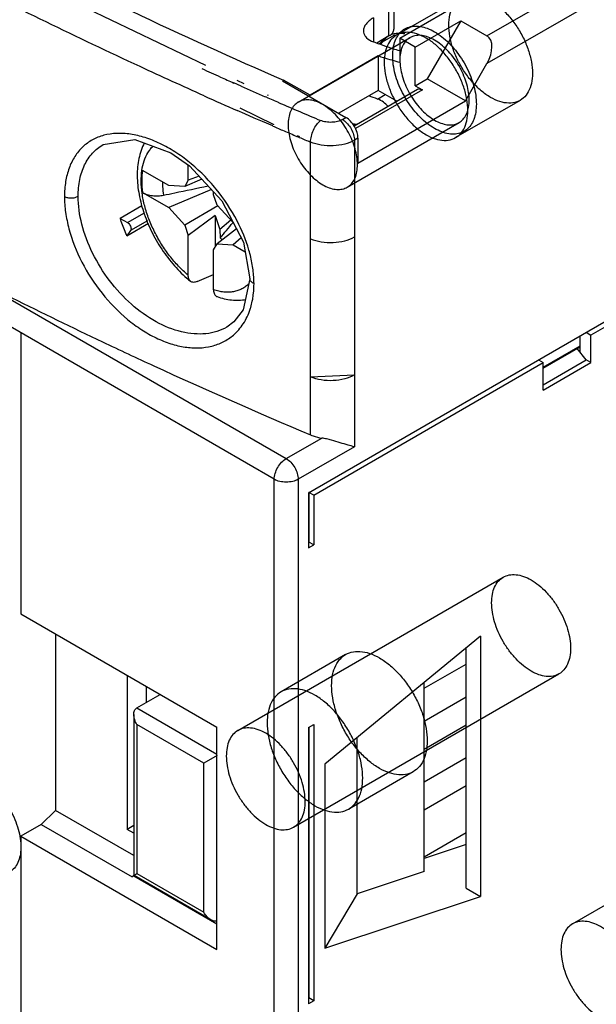
# Model space of a CAD drawing. Units: millimetres. Extents: x 15 to 113, y 33 to 145.
# Drawn here: x 38 to 55, y 57 to 86 of the extents above; entities that cross this region are included whole.
import ezdxf

# ---------------------------------------------------------------- set-up
doc = ezdxf.new("R2010")
doc.units = ezdxf.units.MM
doc.header["$LTSCALE"] = 11.535652
doc.layers.get('0').update_dxf_attribs({"linetype": 'CONTINUOUS'})

msp = doc.modelspace()

# ---------------------------------------------------------------- linework, layer by layer
at = {"color": 7, "linetype": 'CONTINUOUS'}
for p, q in [((45.628, 72.256), (14.657, 90.137)), ((49.341, 85.3), (53.548, 87.729)), ((51.921, 85.361), (55.999, 87.715)), ((43.608, 84.489), (37.14, 87.588)), ((56.449, 87.158), (51.921, 84.545)), ((51.153, 86.489), (49.243, 85.386)), ((49.022, 85.361), (49.022, 86.161)), ((49.169, 86.354), (49.169, 85.565)), ((48.56, 85.895), (48.56, 85.186)), ((49.8, 85.034), (51.144, 85.81)), ((51.144, 85.81), (50.154, 84.096)), ((51.144, 85.81), (51.921, 85.361)), ((46.339, 83.404), (49.644, 85.312)), ((49.022, 85.361), (48.658, 85.151)), ((48.723, 85.127), (49.194, 85.399)), ((49.341, 85.3), (49.341, 84.585)), ((49.8, 85.034), (49.341, 85.3)), ((49.8, 83.891), (49.8, 85.034)), ((48.704, 84.773), (46.687, 83.608)), ((48.704, 84.773), (48.704, 83.748)), ((51.285, 83.442), (51.921, 84.545)), ((44.648, 83.877), (44.436, 83.971)), ((44.74, 83.946), (44.534, 84.045)), ((45.905, 84.051), (45.876, 84.034)), ((45.876, 84.034), (47.75, 82.952)), ((46.687, 83.608), (45.905, 84.051)), ((49.8, 83.891), (50.154, 84.096)), ((49.8, 83.891), (50.012, 83.769)), ((51.285, 83.442), (50.154, 84.096)), ((45.395, 83.55), (45.361, 83.565)), ((45.461, 83.601), (45.428, 83.616)), ((48.704, 83.748), (47.537, 83.075)), ((47.988, 82.702), (49.862, 83.784)), ((50.012, 83.769), (48.032, 82.626)), ((48.683, 83.497), (48.912, 83.629)), ((49.253, 83.432), (48.704, 83.748)), ((50.012, 83.769), (49.862, 83.784)), ((48.103, 81.605), (51.285, 83.442)), ((52.902, 83.458), (50.993, 82.355)), ((44.757, 83.059), (44.532, 83.157)), ((45.63, 82.736), (44.617, 83.222)), ((45.037, 82.936), (44.757, 83.059)), ((47.646, 82.893), (47.75, 82.952)), ((45.285, 82.829), (45.037, 82.936)), ((45.583, 82.7), (45.285, 82.829)), ((47.789, 80.892), (51.094, 82.801)), ((47.945, 82.766), (48.061, 82.744)), ((48.059, 82.743), (47.947, 82.764)), ((46.369, 82.364), (46.299, 82.394)), ((46.384, 82.375), (46.316, 82.408)), ((40.567, 82.15), (40.568, 82.151)), ((46.703, 73.568), (46.703, 82.223)), ((48.103, 82.34), (48, 82.28)), ((48, 82.28), (48, 73.217)), ((48.103, 82.34), (48.103, 81.605)), ((43.083, 81.097), (43.083, 81.549)), ((43.117, 81.526), (44.081, 80.491)), ((42.506, 80.943), (41.733, 81.389)), ((43.409, 81.213), (43.083, 81.097)), ((42.98, 80.912), (42.506, 80.943)), ((43.49, 81.126), (42.98, 80.912)), ((43.083, 81.097), (42.98, 80.912)), ((41.733, 80.734), (42.506, 80.288)), ((43.77, 80.825), (42.506, 80.288)), ((43.831, 80.665), (43.831, 80.759)), ((43.935, 80.361), (43.831, 80.665)), ((41.71, 80.339), (41.071, 79.97)), ((43.957, 80.337), (42.98, 79.771)), ((44.409, 79.844), (43.935, 80.361)), ((41.286, 79.846), (41.786, 80.135)), ((42.506, 80.288), (42.98, 79.771)), ((43.882, 80.057), (43.083, 79.467)), ((43.882, 80.057), (43.882, 79.125)), ((43.882, 80.057), (44.022, 79.645)), ((41.071, 79.97), (41.286, 79.846)), ((41.27, 79.457), (41.911, 79.827)), ((41.881, 79.9), (41.377, 79.609)), ((42.98, 79.771), (43.083, 79.467)), ((44.339, 79.92), (44.022, 79.645)), ((44.408, 79.845), (44.405, 79.842)), ((44.419, 79.838), (44.409, 79.844)), ((41.377, 79.609), (41.27, 79.457)), ((43.083, 78.289), (43.083, 79.467)), ((44.511, 79.659), (43.935, 79.22)), ((44.022, 79.645), (44.029, 79.39)), ((43.831, 79.035), (43.935, 79.22)), ((43.935, 79.22), (44.409, 79.19)), ((44.647, 79.397), (44.409, 79.19)), ((44.409, 79.19), (44.766, 78.983)), ((43.831, 77.857), (43.831, 79.035)), ((43.348, 78.101), (43.831, 78.315)), ((36.98, 78.066), (45.982, 72.869)), ((44.91, 78.179), (44.91, 78.179)), ((46.639, 71.86), (57.649, 78.217)), ((57.614, 78.033), (54.997, 76.522)), ((38.133, 76.584), (38.133, 68.28)), ((44.225, 76.757), (44.224, 76.756)), ((54.856, 76.604), (54.997, 76.522)), ((54.679, 76.007), (54.679, 76.502)), ((54.997, 75.706), (54.997, 76.522)), ((53.583, 75.567), (54.679, 76.2)), ((53.583, 75.54), (54.679, 76.173)), ((54.856, 75.788), (54.588, 76.12)), ((46.795, 71.787), (53.583, 75.706)), ((53.442, 75.788), (53.583, 75.706)), ((53.583, 75.053), (54.856, 75.788)), ((53.583, 74.889), (53.583, 75.706)), ((53.583, 74.889), (54.997, 75.706)), ((54.997, 75.706), (54.856, 75.788)), ((46.703, 75.282), (48, 75.34)), ((45.982, 72.869), (47.034, 73.476)), ((48, 73.217), (46.335, 72.256)), ((45.628, 49.068), (45.628, 72.256)), ((46.335, 72.256), (46.335, 49.068)), ((46.639, 71.86), (46.639, 70.227)), ((46.795, 71.787), (46.654, 71.868)), ((46.654, 71.86), (46.654, 70.399)), ((46.795, 71.787), (46.795, 70.317)), ((46.639, 71.558), (46.654, 71.566)), ((46.639, 71.531), (46.654, 71.539)), ((46.654, 71.134), (46.639, 71.125)), ((46.639, 70.227), (46.795, 70.317)), ((46.795, 70.317), (46.654, 70.399)), ((44.552, 64.832), (52.4, 69.363)), ((38.133, 68.28), (43.931, 64.932)), ((39.158, 67.688), (39.158, 62.47)), ((51.725, 67.62), (47.129, 63.838)), ((51.725, 67.62), (51.725, 59.928)), ((51.301, 60.173), (51.301, 67.271)), ((47.739, 67.077), (45.83, 65.974)), ((50.064, 66.08), (51.301, 66.795)), ((41.28, 66.463), (41.28, 61.907)), ((46.202, 61.974), (54.05, 66.506)), ((41.845, 65.663), (41.845, 66.137)), ((50.064, 60.662), (50.064, 66.253)), ((41.562, 65.5), (42.255, 65.9)), ((51.301, 65.815), (50.064, 65.101)), ((41.562, 65.5), (43.931, 64.132)), ((41.474, 65.305), (41.474, 60.55)), ((43.542, 63.867), (41.562, 65.01)), ((41.562, 65.01), (41.562, 60.601)), ((43.931, 58.359), (43.931, 64.932)), ((46.639, 64.92), (46.795, 65.01)), ((46.639, 64.92), (46.639, 56.755)), ((46.654, 64.92), (46.654, 56.926)), ((46.795, 65.01), (46.795, 56.845)), ((50.064, 64.284), (51.301, 64.999)), ((48.085, 60.005), (48.085, 64.625)), ((46.654, 64.579), (46.639, 64.587)), ((43.936, 64.094), (43.542, 63.867)), ((43.542, 59.458), (43.542, 63.867)), ((47.129, 63.838), (47.129, 58.402)), ((51.301, 64.019), (50.064, 63.304)), ((49.739, 63.612), (47.83, 62.51)), ((54.451, 59.117), (62.3, 63.648)), ((50.064, 62.488), (51.301, 63.202)), ((39.158, 62.47), (38.734, 62.054)), ((41.474, 61.133), (39.158, 62.47)), ((38.734, 62.054), (38.133, 61.707)), ((38.734, 62.054), (41.421, 60.503)), ((41.474, 62.02), (41.28, 61.907)), ((38.133, 61.707), (43.931, 58.359)), ((38.133, 61.707), (38.133, 53.395)), ((41.474, 61.794), (41.28, 61.907)), ((50.064, 61.1), (51.301, 61.814)), ((51.301, 61.459), (50.064, 61.048)), ((41.421, 60.503), (41.466, 60.547)), ((41.474, 60.55), (41.562, 60.601)), ((41.475, 60.55), (41.477, 60.551)), ((43.754, 59.234), (41.483, 60.545)), ((41.562, 60.601), (43.542, 59.458)), ((50.064, 60.662), (48.085, 60.005)), ((41.478, 60.535), (41.421, 60.503)), ((41.478, 60.535), (43.931, 59.119)), ((42.182, 60.142), (42.17, 60.135)), ((48.085, 60.005), (47.129, 58.402)), ((51.301, 60.173), (51.725, 59.928)), ((47.129, 58.402), (51.725, 59.928)), ((46.654, 57.603), (46.639, 57.611)), ((46.795, 56.845), (46.639, 56.755)), ((46.795, 56.845), (46.654, 56.926))]:
    msp.add_line(p, q, dxfattribs=at)
for points in [[(40.567, 82.15), (41.507, 82.298), (42.572, 81.904), (43.117, 81.526)], [(44.081, 80.491), (44.715, 79.264), (44.91, 78.179)], [(44.91, 78.179), (44.709, 77.27), (44.431, 76.907), (44.225, 76.757)]]:
    msp.add_lwpolyline(points, dxfattribs=at)
for centre, radius, start, end in [((49.365, 84.742), 0.723, 140.4333, 145.7916), ((108.007, 227.616), 157.083, 245.7471, 245.97021), ((108.361, 228.408), 157.951, 245.97015, 246.1268), ((108.958, 229.763), 159.432, 246.21098, 246.49065), ((108.424, 228.6), 158.858, 245.89817, 246.2842), ((109.324, 230.604), 160.348, 246.50383, 246.649), ((109.945, 232.048), 161.921, 246.64973, 247.12288), ((109.578, 231.246), 161.745, 246.69337, 246.82249), ((47.399, 82.466), 0.493, 56.5053, 59.9652), ((109.822, 231.817), 162.366, 246.8225, 246.96851), ((110.11, 232.495), 163.102, 246.99542, 247.12266), ((44.092, 80.992), 1.768, 178.2141, 180.0117), ((-76.2, 179.709), 156.586, 320.1583, 320.37333), ((45.17, 80.818), 1.828, 231.4013, 233.9889), ((42.051, 78.04), 2.978, 0.0192, 2.8166), ((42.682, 77.992), 2.344, 348.3871, 350.0207), ((42.602, 78.006), 2.425, 350.022, 351.8711)]:
    msp.add_arc(centre, radius, start, end, dxfattribs=at)
for centre, major_axis, ratio, start_param, end_param in [((51.568, 84.749), (0.354, 0.612), 0.577349, -1.57079, 0.000006), ((45.116, 72.246), (15.237, -6.468), 0.711449, 1.638022, 1.654607), ((48.564, 83.122), (0.508, -0.216), 0.711449, 0.926868, 1.638022)]:
    msp.add_ellipse(centre, major_axis=major_axis, ratio=ratio, start_param=start_param, end_param=end_param, dxfattribs=at)
for points, knots in [([(43.553, 83.591), (42.919, 83.875), (40.421, 85.012), (37.953, 86.216), (36.13, 87.155)], [0, 0, 0, 0, 0.252908, 1, 1, 1, 1]), ([(39.929, 86.806), (40.417, 86.568), (42.394, 85.617), (44.392, 84.71), (45.905, 84.051)], [0, 0, 0, 0, 0.247729, 1, 1, 1, 1]), ([(50.79, 85.688), (50.79, 85.788), (50.807, 85.978), (50.896, 86.235), (51.047, 86.432), (51.255, 86.552), (51.501, 86.584), (51.767, 86.532), (52.043, 86.405), (52.316, 86.208), (52.575, 85.951), (52.807, 85.648), (53.001, 85.311), (53.149, 84.958), (53.241, 84.606), (53.265, 84.371), (53.265, 84.259)], [0, 0, 0, 0, 0.068479, 0.128741, 0.182588, 0.233952, 0.287798, 0.34806, 0.416538, 0.493111, 0.576304, 0.663787, 0.75275, 0.840233, 0.923427, 1, 1, 1, 1]), ([(48.56, 85.895), (48.517, 85.869), (48.438, 85.816), (48.343, 85.721), (48.282, 85.62), (48.267, 85.547), (48.267, 85.513)], [0, 0, 0, 0, 0.3015, 0.566005, 0.795477, 1, 1, 1, 1]), ([(49.022, 85.361), (49.044, 85.374), (49.084, 85.401), (49.132, 85.451), (49.162, 85.506), (49.169, 85.546), (49.169, 85.565)], [0, 0, 0, 0, 0.289542, 0.549119, 0.782256, 1, 1, 1, 1]), ([(49.131, 84.771), (49.131, 84.85), (49.142, 85.002), (49.196, 85.213), (49.287, 85.39), (49.413, 85.528), (49.572, 85.619), (49.755, 85.66), (49.955, 85.65), (50.165, 85.591), (50.379, 85.486), (50.593, 85.34), (50.799, 85.155), (50.993, 84.938), (51.168, 84.694), (51.32, 84.432), (51.443, 84.159), (51.535, 83.882), (51.592, 83.609), (51.606, 83.429), (51.606, 83.342)], [0, 0, 0, 0, 0.05393, 0.102905, 0.147309, 0.188256, 0.228349, 0.269682, 0.314215, 0.363208, 0.417147, 0.475901, 0.538872, 0.605138, 0.673555, 0.742705, 0.810776, 0.877347, 0.940815, 1, 1, 1, 1]), ([(53.265, 84.259), (53.265, 84.158), (53.248, 83.968), (53.159, 83.712), (53.008, 83.515), (52.8, 83.395), (52.554, 83.362), (52.288, 83.414), (52.012, 83.542), (51.739, 83.738), (51.48, 83.995), (51.248, 84.299), (51.054, 84.635), (50.906, 84.988), (50.814, 85.34), (50.79, 85.575), (50.79, 85.688)], [0, 0, 0, 0, 0.068479, 0.128741, 0.182588, 0.233952, 0.287798, 0.34806, 0.416538, 0.493111, 0.576304, 0.663787, 0.75275, 0.840233, 0.923427, 1, 1, 1, 1]), ([(48.267, 85.513), (48.267, 85.486), (48.276, 85.431), (48.301, 85.382), (48.317, 85.36)], [0, 0, 0, 0, 0.490876, 1, 1, 1, 1]), ([(48.317, 85.36), (48.33, 85.341), (48.395, 85.265), (48.487, 85.215), (48.56, 85.186)], [0, 0, 0, 0, 0.221163, 1, 1, 1, 1]), ([(48.948, 85.33), (48.935, 85.321), (48.883, 85.284), (48.838, 85.239), (48.808, 85.203)], [0, 0, 0, 0, 0.24687, 1, 1, 1, 1]), ([(51.356, 83.156), (51.356, 83.269), (51.332, 83.504), (51.239, 83.856), (51.092, 84.209), (50.898, 84.545), (50.666, 84.849), (50.407, 85.106), (50.134, 85.303), (49.858, 85.43), (49.592, 85.482), (49.345, 85.449), (49.138, 85.329), (48.987, 85.132), (48.898, 84.876), (48.881, 84.686), (48.881, 84.585)], [0, 0, 0, 0, 0.076573, 0.159767, 0.24725, 0.336213, 0.423696, 0.506889, 0.583462, 0.65194, 0.712202, 0.766048, 0.817412, 0.871259, 0.931521, 1, 1, 1, 1]), ([(48.882, 85.248), (48.89, 85.258), (48.923, 85.294), (48.959, 85.327), (48.989, 85.35)], [0, 0, 0, 0, 0.253794, 1, 1, 1, 1]), ([(49.328, 85.437), (49.288, 85.438), (49.208, 85.432), (49.13, 85.414), (49.093, 85.401)], [0, 0, 0, 0, 0.510334, 1, 1, 1, 1]), ([(49.492, 85.42), (49.478, 85.423), (49.424, 85.432), (49.369, 85.437), (49.328, 85.437)], [0, 0, 0, 0, 0.257154, 1, 1, 1, 1]), ([(51.394, 83.464), (51.394, 83.54), (51.381, 83.698), (51.329, 83.937), (51.244, 84.18), (51.131, 84.418), (50.992, 84.645), (50.832, 84.853), (50.656, 85.034), (50.471, 85.182), (50.283, 85.292), (50.096, 85.362), (49.917, 85.388), (49.752, 85.367), (49.606, 85.298), (49.489, 85.186), (49.404, 85.034), (49.353, 84.851), (49.343, 84.718), (49.343, 84.648)], [0, 0, 0, 0, 0.062431, 0.129689, 0.200427, 0.272821, 0.346241, 0.4185, 0.487836, 0.552844, 0.61257, 0.666596, 0.715209, 0.759625, 0.801989, 0.844809, 0.89122, 0.94276, 1, 1, 1, 1]), ([(49.341, 84.917), (49.276, 84.937), (49.013, 85.019), (48.754, 85.111), (48.56, 85.186)], [0, 0, 0, 0, 0.246259, 1, 1, 1, 1]), ([(48.795, 85.119), (48.801, 85.13), (48.827, 85.176), (48.857, 85.218), (48.882, 85.248)], [0, 0, 0, 0, 0.256134, 1, 1, 1, 1]), ([(48.704, 84.773), (48.757, 84.755), (48.968, 84.688), (49.181, 84.627), (49.341, 84.585)], [0, 0, 0, 0, 0.253153, 1, 1, 1, 1]), ([(51.606, 83.342), (51.606, 83.263), (51.595, 83.111), (51.541, 82.9), (51.45, 82.723), (51.324, 82.585), (51.166, 82.493), (50.983, 82.453), (50.783, 82.463), (50.573, 82.522), (50.358, 82.626), (50.145, 82.773), (49.938, 82.958), (49.744, 83.175), (49.569, 83.418), (49.418, 83.68), (49.294, 83.954), (49.203, 84.231), (49.145, 84.503), (49.131, 84.684), (49.131, 84.771)], [0, 0, 0, 0, 0.05393, 0.102905, 0.147309, 0.188256, 0.228349, 0.269682, 0.314215, 0.363208, 0.417147, 0.475901, 0.538872, 0.605138, 0.673555, 0.742705, 0.810776, 0.877347, 0.940815, 1, 1, 1, 1]), ([(48.881, 84.585), (48.881, 84.473), (48.905, 84.238), (48.997, 83.886), (49.144, 83.533), (49.339, 83.196), (49.571, 82.893), (49.83, 82.636), (50.103, 82.439), (50.378, 82.312), (50.645, 82.26), (50.891, 82.292), (51.099, 82.412), (51.25, 82.609), (51.339, 82.866), (51.356, 83.056), (51.356, 83.156)], [0, 0, 0, 0, 0.076573, 0.159767, 0.24725, 0.336213, 0.423696, 0.506889, 0.583462, 0.65194, 0.712202, 0.766048, 0.817412, 0.871259, 0.931521, 1, 1, 1, 1]), ([(49.343, 84.648), (49.343, 84.572), (49.357, 84.414), (49.409, 84.175), (49.493, 83.933), (49.607, 83.694), (49.746, 83.467), (49.906, 83.26), (50.081, 83.079), (50.266, 82.931), (50.455, 82.82), (50.641, 82.751), (50.82, 82.725), (50.986, 82.746), (51.131, 82.814), (51.249, 82.927), (51.333, 83.078), (51.384, 83.262), (51.394, 83.395), (51.394, 83.464)], [0, 0, 0, 0, 0.062431, 0.129689, 0.200427, 0.272821, 0.346241, 0.4185, 0.487836, 0.552844, 0.61257, 0.666596, 0.715209, 0.759625, 0.801989, 0.844809, 0.89122, 0.94276, 1, 1, 1, 1]), ([(48.089, 81.556), (48.089, 81.632), (48.076, 81.79), (48.023, 82.029), (47.939, 82.272), (47.825, 82.511), (47.686, 82.738), (47.527, 82.945), (47.351, 83.125), (47.167, 83.273), (46.978, 83.384), (46.791, 83.454), (46.612, 83.479), (46.446, 83.458), (46.3, 83.39), (46.183, 83.276), (46.099, 83.125), (46.048, 82.942), (46.038, 82.809), (46.038, 82.74)], [0, 0, 0, 0, 0.062508, 0.129741, 0.200496, 0.273292, 0.346504, 0.418477, 0.487641, 0.552639, 0.612459, 0.666607, 0.715321, 0.759782, 0.802172, 0.845271, 0.891646, 0.942994, 1, 1, 1, 1]), ([(48.103, 82.34), (48.103, 82.398), (48.081, 82.52), (48.006, 82.692), (47.895, 82.844), (47.8, 82.923), (47.75, 82.952)], [0, 0, 0, 0, 0.237254, 0.500001, 0.762748, 1, 1, 1, 1]), ([(46.038, 82.74), (46.038, 82.664), (46.051, 82.506), (46.104, 82.267), (46.188, 82.024), (46.302, 81.785), (46.441, 81.559), (46.601, 81.352), (46.776, 81.171), (46.961, 81.023), (47.149, 80.912), (47.336, 80.842), (47.515, 80.817), (47.681, 80.838), (47.827, 80.906), (47.944, 81.02), (48.029, 81.171), (48.079, 81.354), (48.089, 81.487), (48.089, 81.556)], [0, 0, 0, 0, 0.062508, 0.129741, 0.200496, 0.273292, 0.346504, 0.418477, 0.487641, 0.552639, 0.612459, 0.666607, 0.715321, 0.759782, 0.802172, 0.845271, 0.891646, 0.942994, 1, 1, 1, 1]), ([(46.703, 82.223), (46.703, 82.281), (46.721, 82.404), (46.783, 82.581), (46.875, 82.74), (46.954, 82.83), (46.998, 82.864)], [0, 0, 0, 0, 0.242236, 0.509787, 0.772119, 1, 1, 1, 1]), ([(47.646, 82.893), (47.601, 82.867), (47.498, 82.827), (47.33, 82.803), (47.159, 82.813), (47.048, 82.843), (46.998, 82.864)], [0, 0, 0, 0, 0.233166, 0.491143, 0.75386, 1, 1, 1, 1]), ([(47.672, 82.877), (47.719, 82.846), (47.807, 82.765), (47.91, 82.617), (47.98, 82.452), (48, 82.336), (48, 82.28)], [0, 0, 0, 0, 0.241615, 0.504312, 0.764742, 1, 1, 1, 1]), ([(44.528, 79.897), (44.355, 80.23), (44.041, 80.703), (43.54, 81.257), (43.132, 81.626), (42.702, 81.938), (42.262, 82.186), (41.82, 82.365), (41.387, 82.469), (40.974, 82.495), (40.59, 82.44), (40.244, 82.304), (39.95, 82.089), (39.714, 81.802), (39.544, 81.451), (39.443, 81.048), (39.422, 80.762), (39.422, 80.613)], [0, 0, 0, 0, 0.153906, 0.230873, 0.30626, 0.379028, 0.448296, 0.513364, 0.573921, 0.630019, 0.682284, 0.731931, 0.780655, 0.830372, 0.8828, 0.939165, 1, 1, 1, 1]), ([(39.827, 80.624), (39.827, 80.789), (39.855, 81.107), (39.996, 81.546), (40.196, 81.85), (40.396, 82.039), (40.508, 82.116), (40.567, 82.15)], [0, 0, 0, 0, 0.280088, 0.535374, 0.771554, 0.886028, 1, 1, 1, 1]), ([(41.783, 82.197), (41.747, 82.127), (41.683, 81.978), (41.618, 81.741), (41.581, 81.489), (41.57, 81.225), (41.586, 80.952), (41.641, 80.571), (41.771, 80.088), (42.013, 79.524), (42.33, 78.99), (42.708, 78.51), (43, 78.233), (43.153, 78.11)], [0, 0, 0, 0, 0.05166, 0.104915, 0.16011, 0.217463, 0.277059, 0.338838, 0.468005, 0.602426, 0.738452, 0.872139, 1, 1, 1, 1]), ([(41.692, 81.07), (41.691, 81.176), (41.703, 81.38), (41.768, 81.665), (41.862, 81.874), (41.959, 82.014), (42.014, 82.075), (42.043, 82.103)], [0, 0, 0, 0, 0.284283, 0.543872, 0.780597, 0.892052, 1, 1, 1, 1]), ([(48, 82.28), (47.91, 82.228), (47.703, 82.149), (47.368, 82.101), (47.025, 82.12), (46.804, 82.18), (46.703, 82.223)], [0, 0, 0, 0, 0.233161, 0.491089, 0.753805, 1, 1, 1, 1]), ([(41.733, 81.389), (41.717, 81.285), (41.702, 81.066), (41.718, 80.847), (41.733, 80.734)], [0, 0, 0, 0, 0.479684, 1, 1, 1, 1]), ([(43.083, 78.289), (42.984, 78.372), (42.79, 78.554), (42.525, 78.861), (42.287, 79.202), (42.082, 79.567), (41.914, 79.946), (41.79, 80.328), (41.713, 80.703), (41.692, 80.951), (41.692, 81.07)], [0, 0, 0, 0, 0.121645, 0.248911, 0.379584, 0.511226, 0.641352, 0.767566, 0.887698, 1, 1, 1, 1]), ([(42.325, 80.991), (42.325, 80.964), (42.327, 80.852), (42.339, 80.739), (42.353, 80.655)], [0, 0, 0, 0, 0.241477, 1, 1, 1, 1]), ([(42.353, 80.655), (42.463, 80.678), (42.902, 80.77), (43.342, 80.862), (43.671, 80.931)], [0, 0, 0, 0, 0.249909, 1, 1, 1, 1]), ([(39.422, 80.613), (39.451, 80.6), (39.517, 80.579), (39.624, 80.569), (39.732, 80.582), (39.799, 80.607), (39.827, 80.624)], [0, 0, 0, 0, 0.225009, 0.493015, 0.765636, 1, 1, 1, 1]), ([(44.224, 76.756), (44.132, 76.703), (43.931, 76.615), (43.602, 76.549), (43.249, 76.547), (42.741, 76.63), (42.091, 76.898), (41.369, 77.421), (40.733, 78.113), (40.235, 78.916), (39.913, 79.763), (39.827, 80.346), (39.827, 80.624)], [0, 0, 0, 0, 0.047408, 0.096663, 0.148653, 0.203933, 0.324693, 0.457827, 0.598616, 0.740475, 0.876291, 1, 1, 1, 1]), ([(41.733, 80.734), (41.775, 80.71), (41.869, 80.67), (42.024, 80.637), (42.188, 80.63), (42.299, 80.643), (42.353, 80.655)], [0, 0, 0, 0, 0.228112, 0.478147, 0.739663, 1, 1, 1, 1]), ([(39.422, 80.613), (39.422, 80.458), (39.447, 80.137), (39.583, 79.477), (39.911, 78.649), (40.501, 77.739), (41.132, 77.089), (41.694, 76.675), (42.122, 76.431), (42.554, 76.257), (42.98, 76.155), (43.391, 76.128), (43.776, 76.179), (44.125, 76.306), (44.328, 76.442), (44.419, 76.519)], [0, 0, 0, 0, 0.061143, 0.126136, 0.264699, 0.408874, 0.55064, 0.618392, 0.68303, 0.74404, 0.80124, 0.854728, 0.905011, 0.953013, 1, 1, 1, 1]), ([(41.27, 79.457), (41.251, 79.499), (41.178, 79.668), (41.114, 79.84), (41.071, 79.97)], [0, 0, 0, 0, 0.252727, 1, 1, 1, 1]), ([(41.286, 79.846), (41.301, 79.837), (41.329, 79.813), (41.362, 79.768), (41.385, 79.716), (41.392, 79.68), (41.392, 79.662)], [0, 0, 0, 0, 0.237243, 0.499999, 0.762756, 1, 1, 1, 1]), ([(45.025, 78.186), (45.019, 78.326), (44.985, 78.612), (44.848, 79.194), (44.672, 79.621), (44.528, 79.897)], [0, 0, 0, 0, 0.233859, 0.479817, 1, 1, 1, 1]), ([(41.392, 79.662), (41.392, 79.657), (41.391, 79.639), (41.385, 79.62), (41.377, 79.609)], [0, 0, 0, 0, 0.27982, 1, 1, 1, 1]), ([(46.703, 79.365), (46.804, 79.322), (47.025, 79.263), (47.368, 79.244), (47.703, 79.292), (47.91, 79.371), (48, 79.423)], [0, 0, 0, 0, 0.246152, 0.508856, 0.766823, 1, 1, 1, 1]), ([(43.153, 78.11), (43.142, 78.12), (43.121, 78.142), (43.099, 78.184), (43.086, 78.235), (43.083, 78.27), (43.083, 78.289)], [0, 0, 0, 0, 0.220575, 0.456905, 0.71594, 1, 1, 1, 1]), ([(36.98, 78.066), (37.274, 77.917), (38.458, 77.323), (39.65, 76.744), (40.549, 76.318)], [0, 0, 0, 0, 0.248568, 1, 1, 1, 1]), ([(43.348, 78.101), (43.331, 78.093), (43.295, 78.081), (43.242, 78.076), (43.193, 78.085), (43.165, 78.101), (43.153, 78.11)], [0, 0, 0, 0, 0.284696, 0.540678, 0.774868, 1, 1, 1, 1]), ([(44.882, 78.039), (44.851, 78.008), (44.784, 77.95), (44.672, 77.881), (44.55, 77.83), (44.418, 77.797), (44.279, 77.784), (44.134, 77.789), (43.983, 77.813), (43.882, 77.841), (43.831, 77.857)], [0, 0, 0, 0, 0.117552, 0.233793, 0.35062, 0.469884, 0.593235, 0.722064, 0.857457, 1, 1, 1, 1]), ([(45.029, 78.041), (45.013, 78.048), (44.982, 78.064), (44.943, 78.096), (44.917, 78.135), (44.91, 78.165), (44.91, 78.179)], [0, 0, 0, 0, 0.274378, 0.536133, 0.777265, 1, 1, 1, 1]), ([(45.003, 77.663), (45.007, 77.694), (45.023, 77.819), (45.029, 77.945), (45.029, 78.041)], [0, 0, 0, 0, 0.244582, 1, 1, 1, 1]), ([(43.831, 77.857), (43.831, 77.834), (43.835, 77.79), (43.855, 77.73), (43.883, 77.691), (43.912, 77.67), (43.927, 77.662), (43.935, 77.659)], [0, 0, 0, 0, 0.295127, 0.554084, 0.783249, 0.891934, 1, 1, 1, 1]), ([(43.935, 77.659), (44.006, 77.634), (44.148, 77.591), (44.365, 77.554), (44.579, 77.545), (44.72, 77.56), (44.789, 77.573)], [0, 0, 0, 0, 0.259724, 0.511906, 0.758087, 1, 1, 1, 1]), ([(44.915, 77.281), (44.921, 77.301), (44.946, 77.379), (44.965, 77.459), (44.978, 77.52)], [0, 0, 0, 0, 0.246275, 1, 1, 1, 1]), ([(44.419, 76.519), (44.532, 76.616), (44.736, 76.851), (44.866, 77.132), (44.915, 77.281)], [0, 0, 0, 0, 0.486433, 1, 1, 1, 1]), ([(40.549, 76.318), (41.053, 76.08), (43.089, 75.13), (45.145, 74.225), (46.703, 73.568)], [0, 0, 0, 0, 0.247759, 1, 1, 1, 1]), ([(48, 75.34), (47.91, 75.288), (47.703, 75.209), (47.368, 75.161), (47.025, 75.18), (46.804, 75.24), (46.703, 75.282)], [0, 0, 0, 0, 0.233177, 0.491144, 0.753848, 1, 1, 1, 1]), ([(46.703, 73.568), (46.728, 73.557), (46.835, 73.516), (46.948, 73.489), (47.034, 73.476)], [0, 0, 0, 0, 0.239378, 1, 1, 1, 1]), ([(48, 73.217), (47.936, 73.232), (47.797, 73.272), (47.571, 73.34), (47.361, 73.403), (47.178, 73.449), (47.082, 73.469), (47.034, 73.476)], [0, 0, 0, 0, 0.196443, 0.434079, 0.70756, 0.853676, 1, 1, 1, 1]), ([(45.628, 72.256), (45.628, 72.314), (45.65, 72.436), (45.726, 72.608), (45.837, 72.76), (45.932, 72.84), (45.982, 72.869)], [0, 0, 0, 0, 0.237248, 0.500002, 0.762754, 1, 1, 1, 1]), ([(45.982, 72.869), (46.032, 72.84), (46.127, 72.76), (46.238, 72.608), (46.314, 72.436), (46.335, 72.314), (46.335, 72.256)], [0, 0, 0, 0, 0.237247, 0.499999, 0.762752, 1, 1, 1, 1]), ([(46.335, 72.256), (46.285, 72.227), (46.168, 72.185), (45.982, 72.165), (45.795, 72.185), (45.678, 72.227), (45.628, 72.256)], [0, 0, 0, 0, 0.237222, 0.499971, 0.762729, 1, 1, 1, 1]), ([(52.059, 68.608), (52.059, 68.692), (52.071, 68.851), (52.136, 69.069), (52.244, 69.246), (52.395, 69.373), (52.58, 69.44), (52.788, 69.446), (53.009, 69.392), (53.237, 69.284), (53.463, 69.125), (53.68, 68.922), (53.88, 68.682), (54.056, 68.414), (54.2, 68.128), (54.308, 67.835), (54.375, 67.545), (54.392, 67.353), (54.392, 67.261)], [0, 0, 0, 0, 0.06038, 0.114394, 0.162977, 0.20835, 0.253723, 0.302306, 0.35632, 0.416699, 0.483285, 0.555131, 0.630756, 0.708349, 0.785942, 0.861567, 0.933413, 1, 1, 1, 1]), ([(54.392, 67.261), (54.392, 67.177), (54.379, 67.018), (54.315, 66.8), (54.207, 66.623), (54.056, 66.496), (53.871, 66.429), (53.663, 66.423), (53.442, 66.477), (53.214, 66.585), (52.988, 66.744), (52.771, 66.947), (52.571, 67.187), (52.395, 67.455), (52.251, 67.741), (52.143, 68.034), (52.076, 68.324), (52.059, 68.516), (52.059, 68.608)], [0, 0, 0, 0, 0.06038, 0.114394, 0.162977, 0.20835, 0.253723, 0.302306, 0.35632, 0.416699, 0.483285, 0.555131, 0.630756, 0.708349, 0.785942, 0.861567, 0.933413, 1, 1, 1, 1]), ([(48.739, 63.711), (48.636, 63.771), (48.432, 63.916), (48.153, 64.184), (47.899, 64.501), (47.681, 64.854), (47.508, 65.227), (47.388, 65.606), (47.324, 65.974), (47.321, 66.316), (47.379, 66.618), (47.498, 66.869), (47.678, 67.056), (47.909, 67.161), (48.175, 67.181), (48.461, 67.119), (48.646, 67.031), (48.739, 66.977)], [0, 0, 0, 0, 0.071232, 0.148349, 0.229507, 0.312463, 0.394816, 0.474214, 0.548585, 0.616382, 0.676893, 0.730637, 0.779736, 0.827806, 0.878856, 0.935825, 1, 1, 1, 1]), ([(48.739, 66.977), (48.843, 66.918), (49.047, 66.773), (49.325, 66.505), (49.579, 66.188), (49.797, 65.835), (49.97, 65.462), (50.091, 65.083), (50.154, 64.715), (50.158, 64.373), (50.1, 64.071), (49.98, 63.819), (49.801, 63.633), (49.569, 63.528), (49.303, 63.508), (49.018, 63.57), (48.833, 63.658), (48.739, 63.711)], [0, 0, 0, 0, 0.071232, 0.148349, 0.229507, 0.312463, 0.394816, 0.474214, 0.548585, 0.616382, 0.676893, 0.730637, 0.779736, 0.827806, 0.878856, 0.935825, 1, 1, 1, 1]), ([(46.83, 65.875), (46.737, 65.929), (46.551, 66.016), (46.266, 66.079), (46, 66.059), (45.769, 65.953), (45.589, 65.767), (45.47, 65.516), (45.412, 65.214), (45.415, 64.872), (45.478, 64.504), (45.599, 64.125), (45.772, 63.751), (45.99, 63.399), (46.244, 63.082), (46.522, 62.814), (46.727, 62.669), (46.83, 62.609)], [0, 0, 0, 0, 0.064175, 0.121144, 0.172194, 0.220264, 0.269363, 0.323107, 0.383618, 0.451415, 0.525786, 0.605184, 0.687537, 0.770493, 0.851651, 0.928768, 1, 1, 1, 1]), ([(46.83, 62.609), (46.923, 62.555), (47.109, 62.468), (47.394, 62.406), (47.66, 62.425), (47.892, 62.531), (48.071, 62.717), (48.19, 62.968), (48.248, 63.271), (48.245, 63.613), (48.182, 63.981), (48.061, 64.359), (47.888, 64.733), (47.67, 65.086), (47.416, 65.403), (47.138, 65.671), (46.934, 65.815), (46.83, 65.875)], [0, 0, 0, 0, 0.064175, 0.121144, 0.172194, 0.220264, 0.269363, 0.323107, 0.383618, 0.451415, 0.525786, 0.605184, 0.687537, 0.770493, 0.851651, 0.928768, 1, 1, 1, 1]), ([(41.474, 65.305), (41.474, 65.325), (41.477, 65.364), (41.492, 65.419), (41.52, 65.467), (41.547, 65.491), (41.562, 65.5)], [0, 0, 0, 0, 0.265465, 0.520923, 0.764969, 1, 1, 1, 1]), ([(41.562, 65.01), (41.536, 65.055), (41.494, 65.151), (41.474, 65.254), (41.474, 65.305)], [0, 0, 0, 0, 0.507198, 1, 1, 1, 1]), ([(46.543, 62.729), (46.543, 62.822), (46.526, 63.014), (46.459, 63.303), (46.351, 63.596), (46.207, 63.882), (46.031, 64.15), (45.831, 64.39), (45.614, 64.594), (45.388, 64.752), (45.16, 64.861), (44.939, 64.914), (44.731, 64.909), (44.546, 64.842), (44.395, 64.715), (44.287, 64.538), (44.222, 64.319), (44.21, 64.16), (44.21, 64.077)], [0, 0, 0, 0, 0.066587, 0.138433, 0.214058, 0.291651, 0.369244, 0.444869, 0.516715, 0.583301, 0.64368, 0.697694, 0.746277, 0.79165, 0.837023, 0.885606, 0.93962, 1, 1, 1, 1]), ([(44.21, 64.077), (44.21, 63.984), (44.227, 63.792), (44.294, 63.503), (44.402, 63.21), (44.546, 62.924), (44.722, 62.656), (44.922, 62.416), (45.139, 62.212), (45.365, 62.054), (45.593, 61.945), (45.814, 61.892), (46.022, 61.897), (46.207, 61.964), (46.358, 62.091), (46.466, 62.268), (46.531, 62.487), (46.543, 62.646), (46.543, 62.729)], [0, 0, 0, 0, 0.066587, 0.138433, 0.214058, 0.291651, 0.369244, 0.444869, 0.516715, 0.583301, 0.64368, 0.697694, 0.746277, 0.79165, 0.837023, 0.885606, 0.93962, 1, 1, 1, 1]), ([(36.851, 63.549), (36.93, 63.503), (37.088, 63.394), (37.308, 63.197), (37.515, 62.964), (37.7, 62.704), (37.859, 62.426), (37.986, 62.138), (38.076, 61.851), (38.128, 61.573), (38.138, 61.314), (38.106, 61.081), (38.032, 60.883), (37.917, 60.725), (37.762, 60.618), (37.578, 60.567), (37.372, 60.572), (37.153, 60.632), (37.009, 60.701), (36.937, 60.743)], [0, 0, 0, 0, 0.063268, 0.131403, 0.203098, 0.27678, 0.350738, 0.423243, 0.492666, 0.5576, 0.617006, 0.670394, 0.718057, 0.76132, 0.802599, 0.844925, 0.890992, 0.942485, 1, 1, 1, 1]), ([(43.754, 59.234), (43.71, 59.259), (43.63, 59.328), (43.569, 59.412), (43.542, 59.458)], [0, 0, 0, 0, 0.492804, 1, 1, 1, 1]), ([(43.936, 59.2), (43.922, 59.195), (43.891, 59.191), (43.828, 59.198), (43.783, 59.217), (43.754, 59.234)], [0, 0, 0, 0, 0.237376, 0.483023, 1, 1, 1, 1]), ([(56.443, 57.014), (56.443, 57.106), (56.426, 57.298), (56.359, 57.588), (56.251, 57.881), (56.106, 58.167), (55.931, 58.435), (55.731, 58.675), (55.514, 58.878), (55.287, 59.037), (55.06, 59.145), (54.838, 59.199), (54.63, 59.193), (54.445, 59.126), (54.295, 59), (54.186, 58.822), (54.122, 58.604), (54.109, 58.445), (54.109, 58.361)], [0, 0, 0, 0, 0.066587, 0.138433, 0.214058, 0.291651, 0.369244, 0.444869, 0.516715, 0.583301, 0.64368, 0.697694, 0.746277, 0.79165, 0.837023, 0.885606, 0.93962, 1, 1, 1, 1]), ([(46.803, 40.68), (43.94, 41.888), (38.379, 44.424), (30.435, 48.657), (23.074, 53.234), (18.49, 56.565), (16.315, 58.284)], [0, 0, 0, 0, 0.264067, 0.519021, 0.764418, 1, 1, 1, 1]), ([(16.375, 58.384), (18.541, 56.68), (23.103, 53.375), (30.425, 48.833), (38.326, 44.629), (43.856, 42.109), (46.703, 40.908)], [0, 0, 0, 0, 0.235548, 0.480941, 0.735909, 1, 1, 1, 1]), ([(54.109, 58.361), (54.109, 58.269), (54.126, 58.077), (54.194, 57.788), (54.301, 57.494), (54.446, 57.208), (54.621, 56.94), (54.821, 56.7), (55.038, 56.497), (55.265, 56.338), (55.492, 56.23), (55.714, 56.177), (55.922, 56.182), (56.107, 56.249), (56.257, 56.376), (56.366, 56.553), (56.43, 56.771), (56.443, 56.93), (56.443, 57.014)], [0, 0, 0, 0, 0.066587, 0.138433, 0.214058, 0.291651, 0.369244, 0.444869, 0.516715, 0.583301, 0.64368, 0.697694, 0.746277, 0.79165, 0.837023, 0.885606, 0.93962, 1, 1, 1, 1])]:
    msp.add_open_spline(points, degree=3, knots=knots, dxfattribs=at)

doc.saveas('drawing.dxf')
